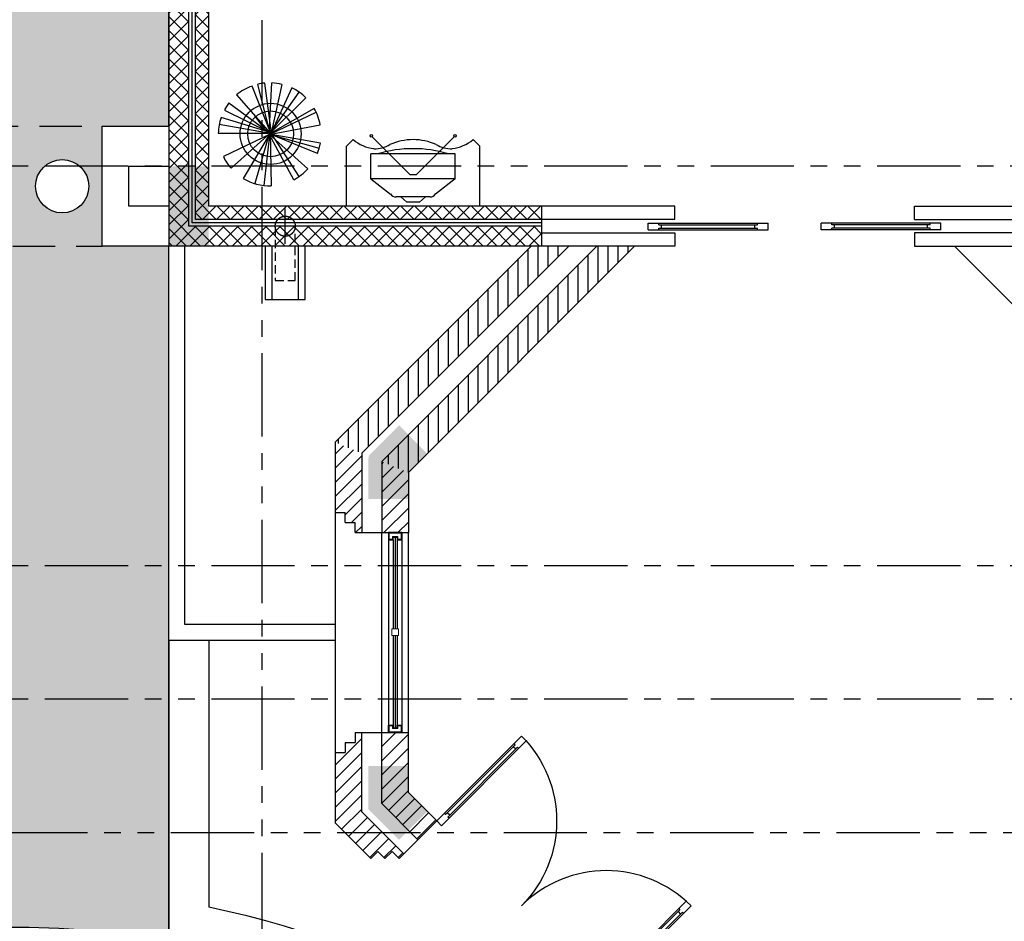
# Model space of a CAD drawing. Units: millimetres. Extents: x -301501 to 32116, y -550555 to -136188.
# Drawn here: x -133795 to -126401, y -228694 to -221927 of the extents above; entities that cross this region are included whole.
import ezdxf

# ---------------------------------------------------------------- set-up
doc = ezdxf.new("R2010")
doc.units = ezdxf.units.MM
doc.header["$LTSCALE"] = 100
for name, pattern in [('CENTER', [50.8, 31.75, -6.35, 6.35, -6.35]), ('HIDDEN', [9.525, 6.35, -3.175]), ('PHANTOM', [2.5, 1.25, -0.25, 0.25, -0.25, 0.25, -0.25])]:
    doc.linetypes.add(name, pattern=pattern)
for name, color, linetype in [('A-AXIS', 244, 'CENTER'), ('A-FURN', 34, 'Continuous'), ('A-PLANTS', 76, 'Continuous'), ('A-WALL-100', 2, 'Continuous'), ('A-WALL-HA', 9, 'Continuous'), ('A-WALL-INSUL', 9, 'Continuous'), ('COLUMN', 6, 'Continuous'), ('DECO-COLUMN', 4, 'Continuous'), ('door', 1, 'Continuous'), ('FIXTURES', 145, 'Continuous'), ('HAT-2', 33, 'Continuous'), ('P-Downspout', 1, 'Continuous'), ('P-Sblock', 8, 'Continuous'), ('point-1', 1, 'Continuous'), ('STRUCTURE ABOVE', 8, 'HIDDEN'), ('TULI', 1, 'Continuous')]:
    doc.layers.add(name, color=color, linetype=linetype)
doc.layers.add('point-2', color=3, linetype='Continuous', lineweight=20)
doc.layers.add('WALL', color=5, linetype='Continuous', lineweight=30)
doc.linetypes.add('ZIGZAG', pattern='A,0.00254,-5.08,[131,ltypeshp.shx,S=5.08,R=0,X=-5.08,Y=0],-10.16,[131,ltypeshp.shx,S=5.08,R=180,X=5.08,Y=0],-5.08', length=20.32254)
pattern_1 = [(45, (0, 0), (-53.033009, 53.033009), [])]

# ---------------------------------------------------------------- blocks, each defined once
blk = doc.blocks.new('A$C717D37AA')
at = {"layer": 'door'}
for p, q in [((900, 50), (0, 50)), ((0, 50), (0, 0)), ((80, 50), (80, 38)), ((820, 38), (80, 38)), ((820, 12), (80, 12)), ((80, 12), (80, 0)), ((100, 38), (100, 12)), ((800, 38), (800, 12)), ((820, 50), (820, 38)), ((820, 12), (820, 0)), ((900, 50), (900, 0)), ((900, 0), (0, 0))]:
    blk.add_line(p, q, dxfattribs=at)
blk = doc.blocks.new('A$C00AC45C9')
at = {"layer": 'door'}
for p, q in [((850, 900), (850, 0)), ((850, 900), (900, 900)), ((900, 900), (900, 0)), ((850, 820), (862, 820)), ((862, 820), (862, 80)), ((888, 820), (888, 80)), ((888, 820), (900, 820)), ((862, 800), (888, 800)), ((850, 80), (862, 80)), ((862, 100), (888, 100)), ((888, 80), (900, 80)), ((850, 0), (900, 0))]:
    blk.add_line(p, q, dxfattribs=at)
blk.add_arc((900, 0), 900, 90, 180, dxfattribs=at)
blk = doc.blocks.new('A$C73342C93')
for p, q in [((0, 537.9), (0, 87.9)), ((0, 537.9), (1000, 537.9)), ((1000, 537.9), (1000, 87.9)), ((183.4, 332), (331, 446.2)), ((372.5, 468.2), (627.5, 468.2)), ((407.5, 468.2), (452.3, 507.5)), ((452.3, 507.5), (547.7, 507.5)), ((592.5, 468.2), (547.7, 507.5)), ((816.6, 332), (669, 446.2)), ((183.4, 332), (816.6, 332)), ((183.4, 332), (183.4, 145.8)), ((475, 298.8), (192.2, 16)), ((525, 298.8), (475, 298.8)), ((525, 298.8), (807.8, 16)), ((816.6, 332), (816.6, 145.8)), ((50, 37.9), (0, 87.9)), ((183.4, 145.8), (816.6, 145.8)), ((950, 37.9), (1000, 87.9))]:
    blk.add_line(p, q)
for centre in [(185.8, 9.3), (814.2, 9.3)]:
    blk.add_circle(centre, 9.25)
for centre, radius, start, end in [((372.5, 418.2), 50, 90, 146.03061), ((627.5, 418.2), 50, 33.96939, 90), ((242.5, -190.8), 298.9, 96.96421, 130.09183), ((218.7, -91.9), 198.2, 57.0808, 93.61257), ((500, 1014.5), 908.6, 252.93601, 287.06399), ((506.1, 496.8), 459, 246.95065, 269.23492), ((493.9, 496.8), 459, 270.76508, 293.04935), ((781.3, -91.9), 198.2, 86.38743, 122.9192), ((757.5, -190.8), 298.9, 49.90817, 83.03579)]:
    blk.add_arc(centre, radius, start, end)
blk = doc.blocks.new('111')
for p, q in [((246272.5, 226152.9), (246128.6, 226514.5)), ((246169.8, 226527.1), (246264.1, 226152.9)), ((246275.7, 226159.9), (246224.3, 226536.3)), ((246258.3, 226152.9), (246278.3, 226537.7)), ((246428.8, 226500), (246264.1, 226145.8)), ((246352.8, 226527.1), (246275.7, 226174.1)), ((246012.7, 226447.4), (246264.1, 226159.9)), ((246532.8, 226426.6), (246258.3, 226152.9)), ((246275.7, 226174.1), (246482.8, 226468.3)), ((245921.2, 226334.5), (246258.3, 226167)), ((245955.4, 226387.5), (246275.7, 226152.9)), ((246594.9, 226346.7), (246269.9, 226159.9)), ((246258.3, 226167), (245896.3, 226277.5)), ((246246.8, 226159.9), (246149.4, 226291.1)), ((246264.1, 226152.9), (246610.4, 226317.3)), ((245882.8, 226227.8), (246264.1, 226159.9)), ((246269.9, 226152.9), (246640.9, 226223.6)), ((245875.4, 226159.9), (246246.8, 226159.9)), ((246264.1, 226152.9), (245913.5, 225984.5)), ((246264.1, 226159.9), (245971.5, 225896.9)), ((246264.1, 226159.9), (246062, 225821.3)), ((246264.1, 226181.1), (246149.8, 225782.3)), ((246220.8, 225768), (246264.1, 226167)), ((246258.3, 226152.9), (246633.3, 226048)), ((246548.2, 225893.4), (246258.3, 226152.9)), ((246642, 226086.6), (246258.3, 226152.9)), ((246441.5, 225810.4), (246258.3, 226152.9)), ((246264.1, 226167), (246272, 225766)), ((246619.2, 226006.8), (246264.1, 226152.9)), ((246264.1, 226145.8), (246268.5, 226133.9)), ((246275.7, 226152.9), (246480.8, 225834.2))]:
    blk.add_line(p, q)
for radius in [229.2, 171.9]:
    blk.add_circle((246268.4, 226155.4), radius)
for start, end in [(110.12795, 130.09411), (95.51743, 103.72573), (76.31245, 87.49865), (45.34449, 64.32144), (142.41693, 151.78509), (10.69695, 30.2786), (161.02721, 178.8178), (337.91358, 350.25822), (205.69887, 221.33429), (297.7894, 317.95383), (238.91028, 271.573)]:
    blk.add_arc((246261.4, 226152), 386.1, start, end)
blk = doc.blocks.new('A$C1CD7277E')
at = {"color": 0}
for points in [[(31400, -5500), (31100, -5500), (31400, -6100), (31100, -6100)], [(33041.8, -7657.7), (32830.2, -7445), (32900, -7798.8), (32600.3, -7673.7)], [(32899.5, -7998.8), (32599.5, -7998), (32900, -7798.8), (32600.3, -7673.7)], [(32900, -10001.2), (32600, -10001.2), (32900, -10201.2), (32600, -10325.5)], [(33041.4, -10342.6), (32829.3, -10554.8), (32900, -10201.2), (32600, -10325.5)]]:
    blk.add_trace(points, dxfattribs=at)
blk = doc.blocks.new('P-sb.ds')
at = {"layer": 'P-Downspout', "linetype": 'HIDDEN', "ltscale": 0.1}
for p, q in [((-75, 407.6), (-75, 6)), ((75, 407.6), (-75, 407.6)), ((75, 6), (75, 407.6))]:
    blk.add_line(p, q, dxfattribs=at)
at = {"layer": 'P-Downspout', "linetype": 'CENTER'}
for p, q in [((0, 132.7), (0, -132.7)), ((-132.7, 0), (132.7, 0))]:
    blk.add_line(p, q, dxfattribs=at)
blk.add_circle((0, 0), 75.2, dxfattribs=at)
at = {"layer": 'P-Sblock', "linetype": 'CENTER'}
for p, q in [((150.5, 550), (-149.5, 550)), ((-149.5, 550), (-149.5, 150)), ((-99.5, 550), (-99.5, 150)), ((100.5, 150), (100.5, 550)), ((150.5, 150), (150.5, 550))]:
    blk.add_line(p, q, dxfattribs=at)
blk = doc.blocks.new('A-AXIS_All')
at = {"layer": 'A-AXIS', "linetype": 'PHANTOM', "ltscale": 5}
for p, q in [((31800, 34345.9), (31800, -31873.4)), ((54545, -5500), (-26847.4, -5500)), ((54545, -9500), (-25760.3, -9500))]:
    blk.add_line(p, q, dxfattribs=at)
for points in [[(54545, -8500), (-25134.2, -8500), (-25760.3, -7873.9)], [(-25760.3, -11126.1), (-25134.2, -10500), (54545, -10500)]]:
    blk.add_lwpolyline(points, dxfattribs=at)

msp = doc.modelspace()

# ---------------------------------------------------------------- hatches: boundary and pattern name
at = {"layer": 'A-WALL-HA'}
h = msp.add_hatch(dxfattribs=at)
h.set_pattern_fill('_USER', color=256, scale=75, angle=45, style=0, double=1, pattern_type=0)
h.set_pattern_definition([(45, (0, 0), (-53.033009, 53.033009), []), (135, (0, 0), (-53.033009, -53.033009), [])])
h.paths.add_polyline_path([(-132525.6, -223477.2), (-132525.6, -221477.2), (-132575.6, -221477.2), (-132575.6, -221527.2), (-132625.6, -221527.2), (-132625.6, -221577.2), (-132675.6, -221577.2), (-132675.6, -222727.2), (-132675.6, -223627.2), (-129875.6, -223627.2), (-129875.6, -223477.2)])
h.paths.add_polyline_path([(-129875.6, -223427.2), (-129875.6, -223327.2), (-132375.6, -223327.2), (-132375.6, -221477.2), (-132475.6, -221477.2), (-132475.6, -223427.2)])
h = msp.add_hatch(dxfattribs=at)
h.set_pattern_fill('_USER', color=256, scale=75, angle=45, style=0, pattern_type=0)
h.set_pattern_definition([(90, (-130875.64, -225326), (-75, -1e-12), [])])
h.paths.add_polyline_path([(-129459.7, -223627.2), (-131075.6, -225243.2), (-130875.6, -225326), (-129176.9, -223627.2)])
h.paths.add_polyline_path([(-129875.6, -223627.2), (-129954.7, -223627.2), (-131425.6, -225098.2), (-131225.6, -225181), (-129671.8, -223627.2)])
h = msp.add_hatch(dxfattribs=at)
h.set_pattern_fill('_USER', color=256, scale=75, angle=45, style=0, pattern_type=0)
h.set_pattern_definition(pattern_1)
h.paths.add_polyline_path([(-130875.6, -225326), (-131075.6, -225243.2), (-131075.6, -225777.2), (-130875.6, -225777.2)])
h.paths.add_polyline_path([(-131225.6, -225181), (-131425.6, -225098.2), (-131425.6, -225627.2), (-131350.6, -225627.2), (-131350.6, -225702.2), (-131275.6, -225702.2), (-131275.6, -225777.2), (-131225.6, -225777.2)])
h = msp.add_hatch(dxfattribs=at)
h.set_pattern_fill('_USER', color=256, scale=75, angle=45, style=0, pattern_type=0)
h.set_pattern_definition(pattern_1)
h.paths.add_polyline_path([(-131157.6, -228224.3), (-131104.6, -228171.2), (-131051.6, -228224.3), (-130998.5, -228171.2), (-130945.5, -228224.3), (-130910.1, -228188.9), (-131225.6, -227873.4), (-131225.6, -227277.2), (-131275.6, -227277.2), (-131275.6, -227352.2), (-131350.6, -227352.2), (-131350.6, -227427.2), (-131425.6, -227427.2), (-131425.6, -227956.3)])
h.paths.add_polyline_path([(-130804.1, -228082.9), (-130662.6, -227941.4), (-130875.6, -227728.4), (-130875.6, -227277.2), (-131075.6, -227277.2), (-131075.6, -227811.3)])
at = {"layer": 'HAT-2'}
h = msp.add_hatch(dxfattribs=at)
h.set_pattern_fill('086', color=256, scale=50, angle=90, style=0, pattern_type=2)
h.set_pattern_definition([(90, (-170075.64, -238877.77), (-150, 150), [100, -200]), (90, (-170125.64, -238727.77), (-150, 150), [100, -200]), (180, (-170075.64, -238827.77), (-150, -150), [200, -100]), (135, (-170075.64, -238777.77), (-150, -150), [70.7107, -141.42136]), (225, (-170075.64, -238877.77), (150, -150), [70.7107, -141.42136])])
edge = h.paths.add_edge_path(flags=16)
edge.add_arc((-134275.6, -223177.2), 200, 0, 360)
edge = h.paths.add_edge_path(flags=16)
edge.add_arc((-133475.6, -223177.2), 200, 0, 360)
edge = h.paths.add_edge_path(flags=16)
edge.add_arc((-152486.3, -213035.8), 500, 0, 360)
edge = h.paths.add_edge_path(flags=16)
edge.add_arc((-152486.3, -212035.8), 200, 0, 360)
edge = h.paths.add_edge_path(flags=16)
edge.add_arc((-153352.3, -212535.8), 200, 0, 360)
edge = h.paths.add_edge_path(flags=16)
edge.add_arc((-153352.3, -213535.8), 200, 0, 360)
edge = h.paths.add_edge_path(flags=16)
edge.add_arc((-152486.3, -214035.8), 200, 0, 360)
edge = h.paths.add_edge_path(flags=16)
edge.add_arc((-151620.2, -213535.8), 200, 0, 360)
edge = h.paths.add_edge_path(flags=16)
edge.add_arc((-151620.2, -212535.8), 200, 0, 360)
edge = h.paths.add_edge_path(flags=16)
edge.add_arc((-156254, -207851.6), 200, 0, 360)
edge = h.paths.add_edge_path(flags=16)
edge.add_arc((-156254, -206851.6), 200, 0, 360)
edge = h.paths.add_edge_path(flags=16)
edge.add_arc((-157120.1, -206351.6), 200, 0, 360)
edge = h.paths.add_edge_path(flags=16)
edge.add_arc((-157986.1, -206851.6), 200, 0, 360)
edge = h.paths.add_edge_path(flags=16)
edge.add_arc((-157986.1, -207851.6), 200, 0, 360)
edge = h.paths.add_edge_path(flags=16)
edge.add_arc((-157120.1, -208351.6), 200, 0, 360)
edge = h.paths.add_edge_path(flags=16)
edge.add_arc((-157120.1, -207351.6), 500, 0, 360)
edge = h.paths.add_edge_path(flags=0)
edge.add_line((-156173.8, -202252.6), (-156367.9, -202200.1))
edge.add_arc((-163775.6, -201027.2), 7500, 343.06756, 351.00308, ccw=False)
edge.add_line((-156600.8, -203211.5), (-156404.2, -203252.4))
edge.add_arc((-163775.6, -201027.2), 7700, 343.20292, 350.84302)
edge = h.paths.add_edge_path()
edge.add_line((-157631.6, -201858.3), (-157436.9, -201910.9))
edge.add_arc((-163775.6, -201027.2), 6400, 342.17113, 352.06351, ccw=False)
edge.add_line((-157683, -202986.7), (-157880, -202945.8))
edge.add_arc((-163775.6, -201027.2), 6200, 270.92413, 341.97378, ccw=False)
edge.add_line((-163675.6, -207226.4), (-163675.6, -211077))
edge.add_arc((-163775.6, -217527.2), 6451, 15.27933, 89.11182, ccw=False)
edge.add_line((-157552.7, -215827.2), (-144475.6, -215827.4))
edge.add_arc((-139775.6, -221696.9), 7519.4, 51.31426, 128.68574, ccw=False)
edge.add_line((-135075.6, -215827.4), (-135075.6, -222727.2))
edge.add_line((-135075.6, -222727.2), (-134575.6, -222727.2))
edge.add_line((-134575.6, -222727.2), (-134575.6, -223627.2))
edge.add_line((-134575.6, -223627.2), (-135075.6, -223627.2))
edge.add_line((-135075.6, -223627.2), (-135075.6, -228854.5))
edge.add_arc((-133825.6, -235546.9), 6808.2, 80.2753, 100.57966, ccw=False)
edge.add_line((-132675.6, -228836.6), (-132675.6, -223627.2))
edge.add_line((-132675.6, -223627.2), (-133175.6, -223627.2))
edge.add_line((-133175.6, -223627.2), (-133175.6, -222727.2))
edge.add_line((-133175.6, -222727.2), (-132675.6, -222727.2))
edge.add_line((-132675.6, -222727.2), (-132675.6, -211627.2))
edge.add_line((-132675.6, -211627.2), (-132875.6, -211627.2))
edge.add_line((-132875.6, -211627.2), (-132875.6, -211127.2))
edge.add_line((-132875.6, -211127.2), (-132375.6, -211127.2))
edge.add_line((-132375.6, -211127.2), (-132375.6, -211327.2))
edge.add_line((-132375.6, -211327.2), (-124173.7, -211327.2))
edge.add_line((-124173.7, -211327.2), (-124134.9, -210792.4))
edge.add_line((-124134.9, -210792.4), (-123636.3, -210828.5))
edge.add_arc((-117471.6, -211528.7), 6204.3, 153.62964, 173.51981, ccw=False)
edge.add_line((-123030.3, -208773), (-123469, -208533.1))
edge.add_line((-123469, -208533.1), (-123229.1, -208094.4))
edge.add_line((-123229.1, -208094.4), (-122790.4, -208334.3))
edge.add_arc((-117473.1, -211529.9), 6203.7, 129.10298, 148.99504, ccw=False)
edge.add_line((-121385.8, -206715.7), (-121685.4, -206315.4))
edge.add_line((-121685.4, -206315.4), (-121285, -206015.9))
edge.add_line((-121285, -206015.9), (-120985.5, -206416.2))
edge.add_arc((-117474.4, -211530.7), 6203.7, 104.57726, 124.46933, ccw=False)
edge.add_line((-119035.8, -205526.7), (-119142.1, -205038.2))
edge.add_line((-119142.1, -205038.2), (-118653.5, -204931.8))
edge.add_line((-118653.5, -204931.8), (-118547.2, -205420.4))
edge.add_arc((-117476, -211530.9), 6203.7, 80.05155, 99.94361, ccw=False)
edge.add_line((-116404.2, -205420.5), (-116298.1, -204931.9))
edge.add_line((-116298.1, -204931.9), (-115809.5, -205038))
edge.add_line((-115809.5, -205038), (-115915.6, -205526.6))
edge.add_arc((-117477.5, -211530.5), 6203.7, 55.52584, 75.4179, ccw=False)
edge.add_line((-113966, -206416.2), (-113666.6, -206015.7))
edge.add_line((-113666.6, -206015.7), (-113266.1, -206315.1))
edge.add_line((-113266.1, -206315.1), (-113565.5, -206715.6))
edge.add_arc((-117478.6, -211529.4), 6203.7, 31.00012, 50.89218, ccw=False)
edge.add_line((-112161, -208334.3), (-111722.5, -208094.1))
edge.add_line((-111722.5, -208094.1), (-111482.4, -208532.7))
edge.add_line((-111482.4, -208532.7), (-111920.9, -208772.8))
edge.add_arc((-117482.7, -211529.3), 6207.4, 6.48222, 26.3635, ccw=False)
edge.add_line((-111315, -210828.5), (-110816.3, -210792.4))
edge.add_line((-110816.3, -210792.4), (-110777.6, -211327.2))
edge.add_line((-110777.6, -211327.2), (-110078.2, -211327.2))
edge.add_line((-110078.2, -211327.2), (-109578.2, -211327.2))
edge.add_line((-109578.2, -211327.2), (-107825.6, -211327.2))
edge.add_line((-107825.6, -211327.2), (-107825.6, -235727.2))
edge.add_line((-107825.6, -235727.2), (-109575.6, -235727.2))
edge.add_line((-109575.6, -235727.2), (-109575.6, -235927.2))
edge.add_line((-109575.6, -235927.2), (-110075.6, -235927.2))
edge.add_line((-110075.6, -235927.2), (-110075.6, -235727.2))
edge.add_line((-110075.6, -235727.2), (-116675.6, -235727.2))
edge.add_line((-116675.6, -235727.2), (-116675.6, -236027.2))
edge.add_line((-116675.6, -236027.2), (-118575.6, -236027.2))
edge.add_line((-118575.6, -236027.2), (-118575.6, -235727.2))
edge.add_line((-118575.6, -235727.2), (-124825.6, -235727.2))
edge.add_line((-124825.6, -235727.2), (-124825.6, -238827.8))
edge.add_line((-124825.6, -238827.8), (-123325.6, -238827.8))
edge.add_line((-123325.6, -238827.8), (-123325.6, -238327.8))
edge.add_line((-123325.6, -238327.8), (-122825.6, -238327.8))
edge.add_line((-122825.6, -238327.8), (-122825.6, -238427.2))
edge.add_line((-122825.6, -238427.2), (-106975.6, -238427.2))
edge.add_line((-106975.6, -238427.2), (-106975.6, -208527.2))
edge.add_line((-106975.6, -208527.2), (-109309.2, -208527.2))
edge.add_arc((-117475.6, -211527.2), 8700, 20.17127, 165.35238)
edge.add_line((-125892.9, -209327.2), (-134675.6, -209327.2))
edge.add_line((-134675.6, -209327.2), (-134675.6, -213659))
edge.add_arc((-139775.6, -221696.9), 9519.4, 57.60545, 129.27107)
edge.add_line((-145801.3, -214327.4), (-149992.2, -214327.4))
edge.add_arc((-163775.6, -217527.2), 14150, 13.06964, 62.23354)
edge.add_arc((-163775.6, -201027.2), 7700, 328.88252, 369.85355)
edge.add_arc((-162176.1, -195027.2), 7600.5, 321.97103, 408.5869)
edge.add_line((-157148.5, -189327.1), (-169775.6, -189327.3))
edge.add_line((-169775.6, -189327.3), (-169775.6, -192277.2))
edge.add_line((-169775.6, -192277.2), (-170075.6, -192277.2))
edge.add_line((-170075.6, -192277.2), (-170075.6, -194777.2))
edge.add_line((-170075.6, -194777.2), (-169775.6, -194777.2))
edge.add_line((-169775.6, -194777.2), (-169775.6, -194827.2))
edge.add_line((-169775.6, -194827.2), (-166976.1, -194827.2))
edge.add_line((-166976.1, -194827.2), (-166976.1, -191177.1))
edge.add_line((-166976.1, -191177.1), (-167175.6, -191177.1))
edge.add_line((-167175.6, -191177.1), (-167175.6, -190627.1))
edge.add_line((-167175.6, -190627.1), (-166625.6, -190627.1))
edge.add_line((-166625.6, -190627.1), (-166625.6, -190827.2))
edge.add_line((-166625.6, -190827.2), (-157925.6, -190827.1))
edge.add_line((-157925.6, -190827.1), (-157925.6, -190627.3))
edge.add_line((-157925.6, -190627.3), (-157375.6, -190627.3))
edge.add_line((-157375.6, -190627.3), (-157375.6, -191177.3))
edge.add_line((-157375.6, -191177.3), (-157442.8, -191177.3))
edge.add_arc((-162513.8, -195267.2), 6514.8, 30.2365, 38.88692, ccw=False)
edge.add_line((-156885.3, -191986.5), (-157307.1, -192255.1))
edge.add_arc((-162590.3, -195205.5), 6051.3, 14.04011, 29.18178, ccw=False)
edge.add_line((-156719.9, -193737.5), (-156228.4, -193645.4))
edge.add_line((-156228.4, -193645.4), (-156136.3, -194136.8))
edge.add_line((-156136.3, -194136.8), (-156627.7, -194228.9))
edge.add_arc((-162716.6, -195027.2), 6141, -7.46862, 7.46862, ccw=False)
edge.add_line((-156627.7, -195825.4), (-156136.3, -195917.5))
edge.add_line((-156136.3, -195917.5), (-156228.4, -196409))
edge.add_line((-156228.4, -196409), (-156719.9, -196316.8))
edge.add_arc((-162621.5, -194836.4), 6084.5, 330.85982, 345.91829, ccw=False)
edge.add_line((-157307.1, -197799.3), (-156885.3, -198067.8))
edge.add_line((-156885.3, -198067.8), (-157153.9, -198489.6))
edge.add_arc((-162088.8, -195098.9), 5987.5, 318.91779, 325.50858, ccw=False)
edge.add_line((-157575.6, -199033.6), (-157575.6, -201027.2))
edge.add_arc((-163775.6, -201027.2), 6200, 352.29706, 360, ccw=False)

# ---------------------------------------------------------------- linework, layer by layer
at = {"layer": 'A-WALL-100'}
for p, q in [((-128875.6, -223327.2), (-129875.6, -223327.2)), ((-128875.6, -223427.2), (-128875.6, -223327.2)), ((-127075.6, -223327.2), (-126075.6, -223327.2)), ((-127075.6, -223427.2), (-127075.6, -223327.2)), ((-128875.6, -223427.2), (-129875.6, -223427.2)), ((-127075.6, -223427.2), (-126075.6, -223427.2)), ((-129875.6, -223527.2), (-128875.6, -223527.2)), ((-128875.6, -223527.2), (-128875.6, -223627.2)), ((-126075.6, -223527.2), (-127075.6, -223527.2)), ((-127075.6, -223527.2), (-127075.6, -223627.2)), ((-128875.6, -223627.2), (-129875.6, -223627.2)), ((-127075.6, -223627.2), (-126075.6, -223627.2))]:
    msp.add_line(p, q, dxfattribs=at)
at = {"layer": 'A-WALL-HA'}
msp.add_line((-132675.6, -222727.2), (-132675.6, -223627.2), dxfattribs=at)
for points in [[(-129875.6, -223477.2), (-132525.6, -223477.2), (-132525.6, -221477.2)], [(-129875.6, -223427.2), (-132475.6, -223427.2), (-132475.6, -221477.2)], [(-129671.8, -223627.2), (-131225.6, -225181), (-131225.6, -225777.2)], [(-129459.7, -223627.2), (-131075.6, -225243.2), (-131075.6, -225777.2)], [(-130910.1, -228188.9), (-131225.6, -227873.4), (-131225.6, -227277.2)], [(-130804.1, -228082.9), (-131075.6, -227811.3), (-131075.6, -227277.2)]]:
    msp.add_lwpolyline(points, dxfattribs=at)
at = {"layer": 'A-WALL-INSUL', "linetype": 'ZIGZAG', "ltscale": 0.05}
msp.add_lwpolyline([(-129875.6, -223452.2), (-132500.6, -223452.2), (-132500.6, -221477.2)], dxfattribs=at)
at = {"layer": 'DECO-COLUMN', "linetype": 'Continuous', "ltscale": 0.005}
msp.add_circle((-133475.6, -223177.2), 200, dxfattribs=at)
at = {"layer": 'FIXTURES'}
for p, q in [((-132675.6, -226587.2), (-132675.6, -223627.2)), ((-132675.6, -226587.2), (-132675.6, -223627.2)), ((-132555.6, -226467.2), (-132555.6, -223627.2)), ((-132555.6, -226467.2), (-132555.6, -223627.2)), ((-131425.6, -226467.2), (-132555.6, -226467.2)), ((-131425.6, -226467.2), (-132055.6, -226467.2)), ((-131425.6, -226587.2), (-132675.6, -226587.2)), ((-132675.6, -226587.2), (-132675.6, -228836.6)), ((-132375.6, -226587.2), (-132375.6, -228588.2)), ((-131425.6, -226587.2), (-132175.6, -226587.2))]:
    msp.add_line(p, q, dxfattribs=at)
msp.add_arc((-133825.6, -235546.9), 7108.2, 40.53513, 78.22962, dxfattribs=at)
at = {"layer": 'HAT-2'}
msp.add_lwpolyline([(-157552.7, -215827.2), (-144475.6, -215827.4, -0.156623), (-140179.6, -214188.4, -0.18428), (-135075.6, -215827.4), (-135075.6, -222727.2), (-134575.6, -222727.2), (-134575.6, -223627.2), (-135075.6, -223627.2), (-135075.6, -228854.5, -0.088827), (-132675.6, -228836.6), (-132675.6, -223627.2), (-133175.6, -223627.2), (-133175.6, -222727.2), (-132675.6, -222727.2), (-132675.6, -211327.2), (-124173.7, -211327.2)], format="xyb", dxfattribs=at)
at = {"layer": 'point-1'}
for p, q in [((-131025.6, -225777.2), (-131025.6, -227277.2)), ((-130975.6, -225812.2), (-130975.6, -226500.2)), ((-130925.6, -225777.2), (-130925.6, -227277.2)), ((-130990.6, -225832.2), (-130990.6, -226500.2)), ((-130960.6, -225832.2), (-130960.6, -226500.2)), ((-130990.6, -226550.2), (-130990.6, -227222.2)), ((-130975.6, -226550.2), (-130975.6, -227242.2)), ((-130960.6, -226550.2), (-130960.6, -227222.2))]:
    msp.add_line(p, q, dxfattribs=at)
for points in [[(-130990.6, -225812.2), (-130960.6, -225812.2), (-130960.6, -225832.2), (-130925.6, -225832.2), (-130925.6, -225777.2), (-131025.6, -225777.2), (-131025.6, -225832.2), (-130990.6, -225832.2)], [(-130990.6, -227242.2), (-130960.6, -227242.2), (-130960.6, -227222.2), (-130925.6, -227222.2), (-130925.6, -227277.2), (-131025.6, -227277.2), (-131025.6, -227222.2), (-130990.6, -227222.2)]]:
    msp.add_lwpolyline(points, close=True, dxfattribs=at)
at = {"layer": 'point-2'}
for points in [[(-131020.6, -225782.2), (-131020.6, -225827.2), (-130995.6, -225827.2), (-130995.6, -225807.2), (-130955.6, -225807.2), (-130955.6, -225827.2), (-130930.6, -225827.2), (-130930.6, -225782.2)], [(-130950.6, -226500.2), (-130950.6, -226550.2), (-131000.5, -226550.2), (-131000.5, -226500.2)], [(-131020.6, -227272.2), (-131020.6, -227227.2), (-130995.6, -227227.2), (-130995.6, -227247.2), (-130955.6, -227247.2), (-130955.6, -227227.2), (-130930.6, -227227.2), (-130930.6, -227272.2)]]:
    msp.add_lwpolyline(points, close=True, dxfattribs=at)
at = {"layer": 'STRUCTURE ABOVE', "ltscale": 0.5}
for points in [[(-135075.6, -222727.2), (-133175.6, -222727.2)], [(-135275.6, -223627.2), (-133175.6, -223627.2)]]:
    msp.add_lwpolyline(points, dxfattribs=at)
at = {"layer": 'TULI'}
for p, q in [((-131425.6, -225627.2), (-131425.6, -227427.2)), ((-131075.6, -227277.2), (-131075.6, -225777.2)), ((-130875.6, -227277.2), (-130875.6, -225777.2))]:
    msp.add_line(p, q, dxfattribs=at)
at = {"layer": 'WALL'}
for p, q in [((-132675.6, -221577.2), (-132675.6, -222727.2)), ((-133175.6, -222727.2), (-132675.6, -222727.2)), ((-132975.6, -223027.2), (-132675.6, -223027.2)), ((-132975.6, -223327.2), (-132975.6, -223027.2)), ((-132675.6, -223027.2), (-132675.6, -223327.2)), ((-132675.6, -223327.2), (-132975.6, -223327.2)), ((-129875.6, -223327.2), (-129875.6, -223627.2)), ((-129875.6, -223627.2), (-132675.6, -223627.2)), ((-129954.7, -223627.2), (-131425.6, -225098.2)), ((-125075.6, -225326), (-126774.4, -223627.2)), ((-131425.6, -225098.2), (-131425.6, -225627.2)), ((-131425.6, -225627.2), (-131350.6, -225627.2)), ((-131350.6, -225702.2), (-131350.6, -225627.2)), ((-131350.6, -225702.2), (-131275.6, -225702.2)), ((-131275.6, -225777.2), (-131275.6, -225702.2)), ((-131275.6, -225777.2), (-130875.6, -225777.2)), ((-131275.6, -227277.2), (-130875.6, -227277.2)), ((-131275.6, -227277.2), (-131275.6, -227352.2)), ((-131350.6, -227352.2), (-131275.6, -227352.2)), ((-131350.6, -227352.2), (-131350.6, -227427.2)), ((-131425.6, -227427.2), (-131425.6, -227956.3)), ((-131425.6, -227427.2), (-131350.6, -227427.2)), ((-131157.6, -228224.3), (-131425.6, -227956.3)), ((-130662.6, -227941.4), (-130945.5, -228224.3)), ((-131157.6, -228224.3), (-131104.6, -228171.2)), ((-131051.6, -228224.3), (-131104.6, -228171.2)), ((-131051.6, -228224.3), (-130998.5, -228171.2)), ((-130945.5, -228224.3), (-130998.5, -228171.2))]:
    msp.add_line(p, q, dxfattribs=at)
for points in [[(-129875.6, -223327.2), (-132375.6, -223327.2), (-132375.6, -221477.2)], [(-132375.6, -223627.2), (-133175.6, -223627.2), (-133175.6, -222727.2)], [(-129176.9, -223627.2), (-130875.6, -225326), (-130875.6, -225777.2)], [(-130662.6, -227941.4), (-130875.6, -227728.4), (-130875.6, -227277.2)]]:
    msp.add_lwpolyline(points, dxfattribs=at)

# ---------------------------------------------------------------- block references
at = {"layer": 'A-AXIS'}
msp.add_blockref('A-AXIS_All', (-163775.6, -217527.2), dxfattribs=at)
at = {"layer": 'A-FURN', "rotation": 180}
msp.add_blockref('A$C73342C93', (-130340.5, -222789.3), dxfattribs=at)
at = {"layer": 'A-PLANTS'}
msp.add_blockref('111', (-378178.7, -448939.5), dxfattribs=at)
at = {"layer": 'COLUMN', "color": 9}
msp.add_blockref('A$C1CD7277E', (-163775.6, -217527.2), dxfattribs=at)
at = {"layer": 'door'}
for name, p, rotation in [('A$C717D37AA', (-128174.8, -223454.5), 180), ('A$C00AC45C9', (-130026.2, -228577.8), 315)]:
    msp.add_blockref(name, p, dxfattribs=dict(at, rotation=rotation))
at = {"layer": 'door', "xscale": -1}
for name, p, rotation in [('A$C717D37AA', (-127776.5, -223454.5), 180), ('A$C00AC45C9', (-130026.2, -228577.8), 315)]:
    msp.add_blockref(name, p, dxfattribs=dict(at, rotation=rotation))
at = {"layer": 'P-Downspout', "rotation": 180}
msp.add_blockref('P-sb.ds', (-131800.6, -223477.2), dxfattribs=at)

doc.saveas('drawing.dxf')
